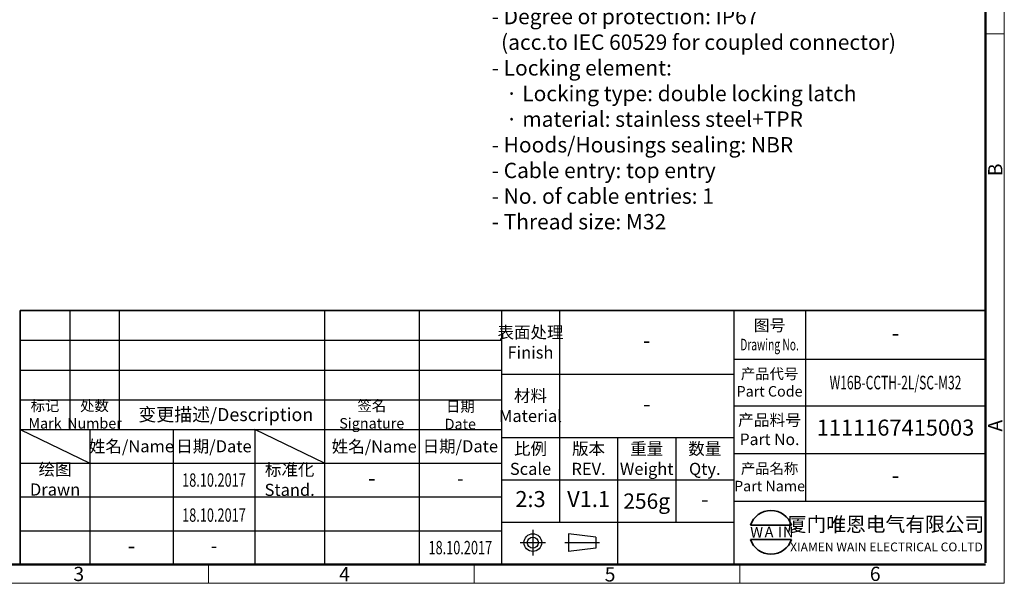
# Model space of a CAD drawing. Units: millimetres. Extents: x 1592 to 2037, y 610 to 925.
# Drawn here: x 1762 to 2037, y 610 to 767 of the extents above; entities that cross this region are included whole.
import ezdxf

# ---------------------------------------------------------------- set-up
doc = ezdxf.new("R2010")
doc.units = ezdxf.units.MM
doc.header["$LTSCALE"] = 65.395
for name, color, linetype, lineweight in [('Dim', 3, 'CONTINUOUS', 15), ('图框', 7, 'CONTINUOUS', 20), ('打标文字', 3, 'CONTINUOUS', 20)]:
    doc.layers.add(name, color=color, linetype=linetype, lineweight=lineweight)
doc.styles.add('Chinese', font='txt')
doc.styles.add('Romans字体', font='romans.shx', dxfattribs={"width": 0.75})
doc.styles.get("Standard").update_dxf_attribs({"font": 'txt', "width": 0.75})
doc.styles.add('工程字', font='gbenor.shx', dxfattribs={"bigfont": 'gbcbig.shx'})

# ---------------------------------------------------------------- blocks, each defined once
blk = doc.blocks.new('A4图框-NEW')
at = {"layer": '图框', "color": 1, "lineweight": 18}
for p, q in [((1130.41, 480.53), (1130.41, 690.53)), ((833.41, 480.53), (1130.41, 480.53))]:
    blk.add_line(p, q, dxfattribs=at)
at = {"layer": '图框', "lineweight": 50}
for p, q in [((1126.93, 484.34), (1126.93, 675.53)), ((836.85, 484.03), (1126.93, 484.03))]:
    blk.add_line(p, q, dxfattribs=at)
at = {"layer": '图框', "color": 6}
for p, q in [((1130.41, 582.89), (1126.93, 582.89)), ((982.02, 484.03), (982.02, 480.53)), ((1031.55, 484.03), (1031.55, 480.53)), ((1081.09, 484.03), (1081.09, 480.53))]:
    blk.add_line(p, q, dxfattribs=at)
at = {"layer": '图框', "lineweight": 35}
for q in [(1126.93, 531.33), (946.93, 484.03)]:
    blk.add_line((946.93, 531.33), q, dxfattribs=at)
at = {"layer": '图框', "lineweight": -3}
for p, q in [((956.15, 531.33), (956.15, 509.21)), ((965.36, 531.33), (965.36, 509.21)), ((1003.65, 531.33), (1003.65, 484.03)), ((1021.3, 531.33), (1021.3, 484.03)), ((1036.65, 531.33), (1036.65, 484.01)), ((1047.47, 531.33), (1047.47, 507.67)), ((1079.97, 531.33), (1079.97, 484.01)), ((1093.32, 531.33), (1093.32, 495.84)), ((946.93, 525.8), (1036.65, 525.8)), ((1079.97, 522.27), (1126.93, 522.27)), ((946.93, 520.27), (1036.65, 520.27)), ((1036.65, 519.5), (1079.97, 519.5)), ((946.93, 514.74), (1036.65, 514.74)), ((1079.97, 513.59), (1126.93, 513.59)), ((946.93, 509.21), (1036.65, 509.21)), ((946.93, 509.21), (959.91, 502.91)), ((959.91, 509.21), (959.91, 484.03)), ((975.41, 509.21), (975.41, 484.03)), ((990.67, 509.21), (990.67, 484.03)), ((1003.65, 502.91), (990.67, 509.21)), ((1036.65, 507.67), (1079.97, 507.67)), ((1047.48, 507.67), (1047.48, 491.9)), ((1058.31, 507.67), (1058.31, 484.03)), ((1069.14, 507.67), (1069.14, 491.9)), ((1079.97, 504.71), (1126.93, 504.71)), ((946.93, 502.91), (1036.65, 502.91)), ((1036.65, 499.78), (1079.97, 499.78)), ((946.93, 496.62), (1036.65, 496.62)), ((1079.97, 495.84), (1126.93, 495.84)), ((946.93, 490.33), (1036.65, 490.33)), ((1036.65, 491.9), (1079.97, 491.9))]:
    blk.add_line(p, q, dxfattribs=at)
at = {"layer": '图框', "lineweight": 25}
for p, q in [((1042.5, 490.48), (1042.5, 485.74)), ((1054.23, 489.14), (1049.16, 489.76)), ((1049.16, 489.76), (1049.16, 486.46)), ((1054.23, 489.14), (1054.23, 487.08)), ((1040.14, 488.11), (1044.87, 488.11)), ((1048.47, 488.11), (1054.95, 488.11)), ((1054.23, 487.08), (1049.16, 486.46))]:
    blk.add_line(p, q, dxfattribs=at)
at = {"layer": '图框', "color": 4, "lineweight": 35}
for p, q in [((1083.06, 491.34), (1090.74, 491.34)), ((1083.06, 488.7), (1090.74, 488.7))]:
    blk.add_line(p, q, dxfattribs=at)
at = {"layer": '图框', "lineweight": 25}
for radius in [1.65, 1.03]:
    blk.add_circle((1042.5, 488.11), radius, dxfattribs=at)
at = {"layer": '图框', "color": 4, "lineweight": 35}
for start, end in [(18.9524, 161.0476), (198.9524, 341.0476)]:
    blk.add_arc((1086.9, 490.02), 4.06, start, end, dxfattribs=at)
at = {"layer": '图框', "color": 6, "insert": (1127.4, 556.37), "char_height": 2.65, "width": 2.5579, "attachment_point": 1, "rotation": 90, "style": 'Romans字体'}
blk.add_mtext('B', dxfattribs=at)
at = {"layer": '图框', "attachment_point": 5}
for s, insert, char_height, width in [('表面处理\\P{\\Fromans|c134;Finish}', (1042.06, 525.41), 2.2528, 10.82), ('图号{\\Ftxt|c134;\\P\\Fromans|c134;\\W0.65;Drawing No.}', (1086.64, 526.8), 2.1549, 13.3447), ('产品代号\\P{\\Fromans|c134;Part Code}', (1086.64, 517.93), 1.959, 13.3447), ('材料\\P{\\Fromans|c134;Material}', (1042.06, 513.59), 2.2528, 10.82), ('标记\\P{\\Fromans|c134;Mark}', (951.54, 511.97), 1.959, 9.2182), ('处数\\P{\\Fromans|c134;Number }', (960.76, 511.97), 1.959, 9.2182), ('签名\\P{\\Fromans|c134;Signature} ', (1012.47, 511.97), 1.959, 17.6264), ('日期\\P{\\Fromans|c134;Date}', (1028.98, 511.83), 1.959, 15.3523), ('  变更描述{\\Fromans|c134;/Description}', (984.51, 511.97), 2.4487, 38.2879), ('产品料号\\P{\\Fromans|c134;Part No.}', (1086.64, 509.15), 2.1549, 13.3447), ('姓名{\\Fromans|c134;/Name\\Ftxt|c134; }', (967.66, 506.06), 2.2528, 15.5018), ('日期{\\Fromans|c134;/Date}', (983.04, 506.06), 2.2528, 15.2624), ('姓名{\\Fromans|c134;/Name}', (1012.93, 506.02), 2.2528, 16.9349), ('日期{\\Fromans|c134;/Date}', (1028.98, 506.06), 2.2528, 15.3523), ('比例\\P{\\Fromans|c134;Scale}', (1042.07, 503.73), 2.2528, 10.8293), ('版本\\P{\\Fromans|c134;REV.}', (1052.89, 503.73), 2.2528, 10.8387), ('重量\\P{\\Fromans|c134;Weight}', (1063.73, 503.73), 2.2528, 10.8293), ('数量\\P{\\Fromans|c134;Qty.}', (1074.56, 503.73), 2.2528, 10.8293), ('绘图\\P{\\Fromans|c134;Drawn\\Ftxt|c134; }', (953.42, 499.88), 2.2528, 12.9801), ('产品名称\\P{\\Fromans|c134;Part Name}', (1086.64, 500.28), 1.959, 13.3447)]:
    blk.add_mtext(s, dxfattribs=dict(at, insert=insert, char_height=char_height, width=width))
at = {"layer": '图框', "color": 3, "attachment_point": 5, "style": 'Romans字体'}
for s, insert, char_height, width in [('-', (1110.12, 526.8), 2.99, 33.6124), ('-', (1063.72, 525.41), 2.99, 32.4974), ('-', (1063.73, 513.59), 2.99, 32.488), ('{\\W0.7;18.10.2017}', (983.04, 499.77), 2.4879, 15.2624), ('-', (1012.48, 499.77), 2.99, 17.6488), ('-', (1028.98, 499.77), 2.49, 15.3523), ('-', (1110.12, 500.28), 2.99, 33.6124), ('V1.1', (1052.9, 495.84), 2.986, 10.8293), ('-', (1074.56, 495.84), 2.99, 10.8293), ('{\\W0.7;18.10.2017}', (983.04, 493.24), 2.4879, 15.2624), ('{\\W0.7;18.10.2017}', (1028.98, 487.18), 2.4879, 15.3523), ('-', (967.66, 487.18), 2.99, 15.5018), ('-', (983.04, 487.18), 2.49, 15.2624)]:
    blk.add_mtext(s, dxfattribs=dict(at, insert=insert, char_height=char_height, width=width))
at = {"layer": '图框', "color": 6, "linetype": 'ByBlock', "lineweight": 18, "insert": (1127.4, 508.79), "char_height": 2.65, "width": 2.5579, "attachment_point": 1, "rotation": 90, "style": 'Romans字体'}
blk.add_mtext('A', dxfattribs=at)
at = {"layer": '图框', "insert": (997.16, 499.82), "char_height": 2.2528, "width": 12.9801, "attachment_point": 5, "style": 'Romans字体'}
blk.add_mtext('{\\fFangSong_GB2312|b0|i0|c134|p49;标准化}\\PStand.', dxfattribs=at)
at = {"layer": '图框', "color": 1, "lineweight": 20, "insert": (1108.26, 491.52), "char_height": 2.6991, "width": 82.3083, "attachment_point": 5}
blk.add_mtext('{\\fSimHei|b0|i0|c134|p2;厦门唯恩电气有限公司}', dxfattribs=at)
at = {"layer": '图框', "color": 1, "lineweight": 20, "char_height": 2.0059, "width": 5.0472, "attachment_point": 1, "style": 'Chinese'}
for s, insert in [('{\\fArial|b0|i0|c0|p34;W}', (1083.03, 491.05)), ('{\\fArial|b0|i0|c0|p34;A}', (1085.71, 491.09)), ('{\\fArial|b0|i0|c0|p34;I}', (1088.21, 491.09)), ('{\\fArial|b0|i0|c0|p34;N}', (1089.14, 491.08))]:
    blk.add_mtext(s, dxfattribs=dict(at, insert=insert))
at = {"layer": '图框', "color": 3, "lineweight": 20, "insert": (1108.44, 487.3), "char_height": 1.6525, "width": 68.0856, "attachment_point": 5, "style": '工程字'}
blk.add_mtext('{\\fArial Narrow|b0|i0|c0|p34;XIAMEN WAIN ELECTRICAL CO.LTD}', dxfattribs=at)
at = {"layer": '图框', "color": 6, "char_height": 2.65, "width": 2.5579, "attachment_point": 1, "style": 'Romans字体'}
for s, insert in [('3', (956.83, 483.6)), ('4', (1006.38, 483.57)), ('5', (1055.9, 483.52)), ('6', (1105.33, 483.62))]:
    blk.add_mtext(s, dxfattribs=dict(at, insert=insert))

msp = doc.modelspace()

# ---------------------------------------------------------------- block references
at = {"layer": 'Dim', "xscale": 1.5, "yscale": 1.5, "zscale": 1.5}
msp.add_blockref('A4图框-NEW', (341.69, -110.88), dxfattribs=at)

# ---------------------------------------------------------------- texts
at = {"layer": '图框', "color": 3, "attachment_point": 5, "style": 'Romans字体'}
for s, insert, char_height, width in [('{\\W0.65;W16B-CCTH-2L/SC-M32}', (2006.87, 666.01), 3.8, 50.4186), ('1111167415003', (2006.87, 652.84), 4.4783, 50.4186), ('2:3', (1904.79, 632.88), 4.478, 16.244), ('{\\H0.96019x;256g} ', (1937.28, 632.88), 4.4783, 16.244)]:
    msp.add_mtext(s, dxfattribs=dict(at, insert=insert, char_height=char_height, width=width))
at = {"layer": '打标文字', "color": 3, "insert": (1893.93, 899.48), "char_height": 4.3, "width": 133.5683, "attachment_point": 1, "style": 'Romans字体'}
msp.add_mtext('\\A1;{\\f仿宋_GB2312|b0|i0|c134|p49;技术参数：}\\P- {\\f仿宋_GB2312|b0|i0|c134|p49;材料}: {\\f仿宋_GB2312|b0|i0|c134|p49;压铸铝}\\P- {\\f仿宋_GB2312|b0|i0|c134|p49;表面处理}: {\\f仿宋_GB2312|b0|i0|c134|p49;粉末喷涂}\\P- {\\f仿宋_GB2312|b0|i0|c134|p49;颜色}: RAL 7037{\\f仿宋_GB2312|b0|i0|c134|p49;（灰色）} \\P- {\\f仿宋_GB2312|b0|i0|c134|p49;温度范围}: -40{\\f仿宋_GB2312|b0|i0|c134|p49;℃} - +125{\\f仿宋_GB2312|b0|i0|c134|p49;℃}\\P- {\\f仿宋_GB2312|b0|i0|c134|p49;防护等级}: IP67{\\f仿宋_GB2312|b0|i0|c134|p49;（联锁状态},IEC 60529{\\f仿宋_GB2312|b0|i0|c134|p49;）}    \\P- {\\f仿宋_GB2312|b0|i0|c134|p49;联锁元件}:\\P   {\\f仿宋_GB2312|b0|i0|c134|p49;·} {\\f仿宋_GB2312|b0|i0|c134|p49;锁扣方式}:{\\f仿宋_GB2312|b0|i0|c134|p49;金属双扣}\\P   {\\f仿宋_GB2312|b0|i0|c134|p49;·} {\\f仿宋_GB2312|b0|i0|c134|p49;材料}:{\\f仿宋_GB2312|b0|i0|c134|p49;不锈钢}+{\\f仿宋_GB2312|b0|i0|c134|p49;软胶}\\P- {\\f仿宋_GB2312|b0|i0|c134|p49;密封元件}: NBR\\P- {\\f仿宋_GB2312|b0|i0|c134|p49;出线方向}: {\\f仿宋_GB2312|b0|i0|c134|p49;顶出线}\\P- {\\f仿宋_GB2312|b0|i0|c134|p49;出线孔数}: 1\\P- {\\f仿宋_GB2312|b0|i0|c134|p49;螺纹规格}: M32\\PTechnical specification:\\P- Material: aluminium die-cast\\P- Surface: powder-coated\\P- Colour: RAL 7037(grey)\\P- Temperature range: -40{\\f仿宋_GB2312|b0|i0|c134|p49;℃} - +125{\\f仿宋_GB2312|b0|i0|c134|p49;℃}\\P- Degree of protection: IP67\\P  (acc.to IEC 60529 for coupled connector) \\P- Locking element:\\P   {\\f仿宋_GB2312|b0|i0|c134|p49;·} Locking type: double locking latch   \\P   {\\f仿宋_GB2312|b0|i0|c134|p49;·} material: stainless steel+TPR\\P- Hoods/Housings sealing: NBR\\P- Cable entry: top entry\\P- No. of cable entries: 1\\P- Thread size: M32', dxfattribs=at)

doc.saveas('drawing.dxf')
